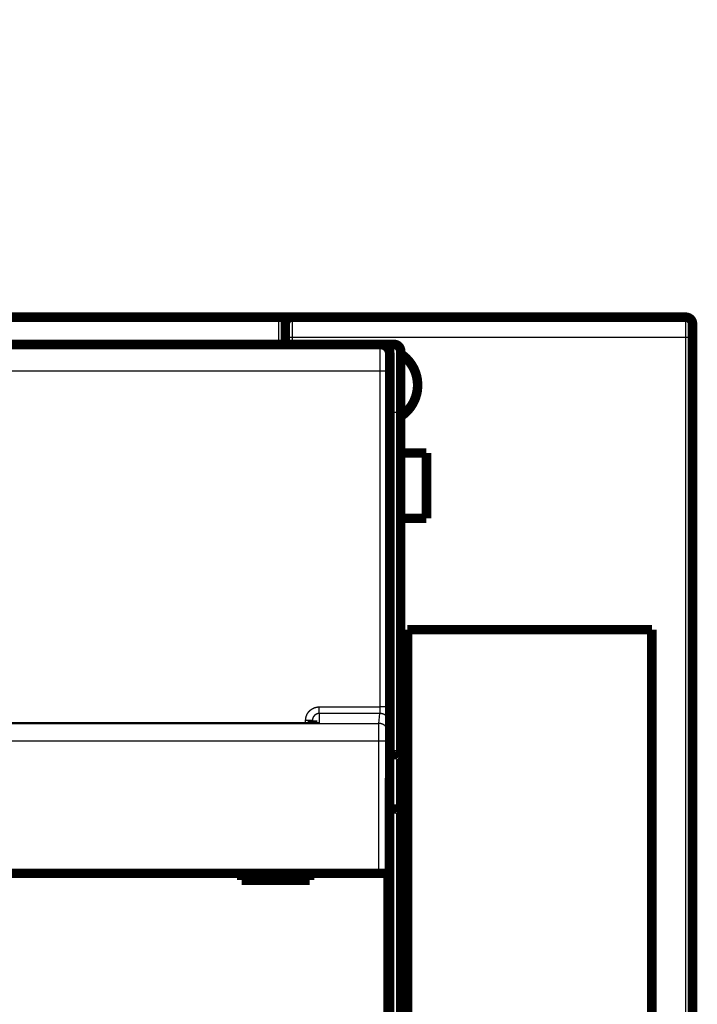
# Model space of a CAD drawing. Extents: x 23 to 828, y 5 to 555.
# Drawn here: x 371 to 421, y 184 to 256 of the extents above; entities that cross this region are included whole.
import ezdxf

# ---------------------------------------------------------------- set-up
doc = ezdxf.new("R2010")
doc.units = 0
doc.layers.add('4', color=7, linetype='CONTINUOUS')

msp = doc.modelspace()

# ---------------------------------------------------------------- linework, layer by layer
at = {"layer": '4', "color": 3, "linetype": 'CONTINUOUS'}
for p, q in [((390.28691, 234.07038), (390.28691, 234.21609)), ((391.28691, 234.21609), (391.28691, 232.71609)), ((420.28691, 232.71609), (420.28691, 234.21609)), ((390.28691, 234.07038), (390.28691, 232.2161)), ((391.28691, 232.71609), (390.78691, 232.71609)), ((420.28691, 232.71609), (391.28691, 232.71609)), ((420.28691, 65.716093), (420.28691, 232.71609)), ((420.78691, 232.71609), (420.28691, 232.71609)), ((398.78691, 227.21609), (398.78691, 232.21609)), ((397.77538, 230.24247), (335.79873, 230.24247)), ((397.77162, 205.53254), (397.77538, 230.24247)), ((398.47536, 230.23025), (398.47159, 205.52032)), ((398.78691, 227.21609), (398.48706, 227.21609)), ((398.78691, 227.21609), (399.28691, 227.21609)), ((398.78691, 202.01609), (398.78691, 227.21609)), ((393.28706, 205.53254), (397.77162, 205.53254)), ((393.28706, 205.04248), (393.28706, 205.53254)), ((392.28706, 204.37089), (392.28706, 204.52887)), ((397.76188, 205.04248), (393.28706, 205.04248)), ((393.28706, 205.04248), (393.28706, 204.37089)), ((397.67147, 204.31804), (397.76188, 205.04248)), ((335.90264, 204.31804), (397.67147, 204.31804)), ((393.28706, 204.37089), (341.28706, 204.37089)), ((398.46185, 204.34419), (398.37144, 203.61975)), ((397.6666, 203.02121), (335.90751, 203.02121)), ((397.6666, 193.28348), (397.6666, 203.02121)), ((398.36657, 203.02121), (397.6666, 203.02121)), ((398.36657, 203.02121), (398.36657, 193.28348)), ((398.78691, 198.01609), (398.78691, 202.01609)), ((398.78691, 100.41609), (398.78691, 198.01609))]:
    msp.add_line(p, q, dxfattribs=at)
for points in [[(191.88688, 234.07037, 0), (198.28688, 234.07037)], [(211.08689, 234.07037, 0.000000001), (217.48689, 234.07037)], [(236.98686, 64.361811, -0.000000003), (229.68692, 64.361811)], [(317.28693, 64.361814, -0.000000003), (309.98693, 64.361813, -0.000000003), (302.68693, 64.361812)], [(331.88693, 64.361816, -0.000000003), (324.58693, 64.361815)], [(319.89988, 234.07036), (326.28692, 234.07036), (332.63577, 234.07037), (339.08693, 234.07037), (345.68877, 234.07037), (351.88693, 234.07037), (357.49044, 234.07038, 0.000000017), (364.68694, 234.07038, 0.000000031), (375.77119, 234.07039, 0.000000015), (390.28695, 234.0704, 0.000000008)], [(294.28774, 234.07036, 0.000000008), (300.68691, 234.07036)], [(390.78691, 233.71606), (390.7869, 233.71806, 0.001222525), (390.78689, 233.72007, 0.001222359), (390.78686, 233.72208, 0.001222821), (390.78683, 233.72408, 0.001223994), (390.78679, 233.72609, 0.001224825), (390.78673, 233.72809, 0.00122552), (390.78667, 233.7301, 0.001226114), (390.7866, 233.7321, 0.001226793), (390.78651, 233.73411, 0.001227302), (390.78642, 233.73611, 0.001227846), (390.78632, 233.73812, 0.001228231), (390.7862, 233.74012, 0.00122867), (390.78608, 233.74213, 0.00122894), (390.78595, 233.74413, 0.001229265), (390.78581, 233.74614, 0.001229418), (390.78565, 233.74814, 0.001229631), (390.78549, 233.75014, 0.001229667), (390.78532, 233.75215, 0.001229768), (390.78514, 233.75415, 0.001229686), (390.78494, 233.75615, 0.001229674), (390.78474, 233.75815, 0.001229475), (390.78453, 233.76016, 0.001229351), (390.78431, 233.76216, 0.001229035), (390.78407, 233.76416, 0.001228799), (390.78383, 233.76616, 0.001228365), (390.78358, 233.76816, 0.001228016), (390.78332, 233.77016, 0.001227467), (390.78304, 233.77217, 0.001227011), (390.78276, 233.77417, 0.001226341), (390.78247, 233.77617, 0.001225755), (390.78217, 233.77817, 0.001224993), (390.78185, 233.78017, 0.001224371), (390.78153, 233.78217, 0.001223386), (390.7812, 233.78417, 0.001222327), (390.78085, 233.78616, 0.001222256), (390.7805, 233.78816, 0.001223753), (390.78014, 233.79016, 0.001224806), (390.77977, 233.79216, 0.001226314), (390.77938, 233.79416, 0.001227299), (390.77899, 233.79616, 0.001228672), (390.77859, 233.79815, 0.001229536), (390.77817, 233.80015, 0.001230811), (390.77775, 233.80215, 0.001231566), (390.77731, 233.80414, 0.001232731), (390.77687, 233.80614, 0.001233373), (390.77641, 233.80814, 0.00123443), (390.77595, 233.81013, 0.001234958), (390.77547, 233.81213, 0.001235906), (390.77499, 233.81412, 0.001236319), (390.77449, 233.81612, 0.001237156), (390.77398, 233.81811, 0.001237455), (390.77346, 233.8201, 0.00123818), (390.77294, 233.8221, 0.001238362), (390.7724, 233.82409, 0.001238976), (390.77185, 233.82608, 0.001239042), (390.77129, 233.82807, 0.001239543), (390.77072, 233.83006, 0.001239491), (390.77014, 233.83205, 0.001239876), (390.76955, 233.83404, 0.001239712), (390.76894, 233.83603, 0.001239998), (390.76833, 233.83802, 0.001239697), (390.76771, 233.84001, 0.001239811), (390.76707, 233.842, 0.00123947), (390.76643, 233.84399, 0.0012397), (390.76577, 233.84598, 0.00123894), (390.76511, 233.84796, 0.001238157), (390.76443, 233.84995, 0.001238631), (390.76374, 233.85193, 0.001241643), (390.76304, 233.85392, 0.001243478), (390.76233, 233.8559, 0.001245852), (390.76161, 233.85789, 0.001246815), (390.76088, 233.85987, 0.001247906), (390.76013, 233.86185, 0.001248351), (390.75938, 233.86384, 0.001249587), (390.75861, 233.86582, 0.001249997), (390.75784, 233.8678, 0.001251055), (390.75705, 233.86978, 0.001251258), (390.75625, 233.87176, 0.001252069), (390.75544, 233.87374, 0.001252485), (390.75462, 233.87571, 0.001254051), (390.75378, 233.87769, 0.001254756), (390.75294, 233.87967, 0.001256291), (390.75208, 233.88164, 0.001256705), (390.75121, 233.88362, 0.001257646), (390.75033, 233.88559, 0.001258241), (390.74944, 233.88757, 0.00126023), (390.74854, 233.88954, 0.001259972), (390.74762, 233.89151, 0.001259013), (390.7467, 233.89348, 0.001263765), (390.74576, 233.89545, 0.001277231), (390.74481, 233.89742, 0.001262496), (390.74384, 233.89939, 0.001217129), (390.74287, 233.90136, 0.001278684), (390.74188, 233.90332, 0.001466303), (390.74088, 233.90529, 0.001223975), (390.73987, 233.90725, 0.000487591), (390.73886, 233.90923, -0.000007289), (390.73783, 233.91123, -0.000383295), (390.7368, 233.91324, -0.000176315), (390.73576, 233.91527, 0.000644239), (390.73471, 233.91729, 0.001232696), (390.73365, 233.91932, 0.001750465), (390.73257, 233.92133, 0.002252079), (390.73147, 233.92333, 0.002872185), (390.73035, 233.92531, 0.003436874), (390.72921, 233.92726, 0.004086815), (390.72805, 233.92917, 0.004711061), (390.72686, 233.93104, 0.005452482), (390.72563, 233.93286, 0.006156634), (390.72438, 233.93463, 0.006963352), (390.72309, 233.93633, 0.007826667), (390.72176, 233.93797, 0.008912406), (390.7204, 233.93953, 0.009690186), (390.71899, 233.94101, 0.010213043), (390.71755, 233.94241, 0.010346498), (390.71607, 233.94374, 0.009966421), (390.71455, 233.94499, 0.009727977), (390.713, 233.94618, 0.009519149), (390.71141, 233.9473, 0.009290537), (390.70979, 233.94835, 0.00894179), (390.70815, 233.94934, 0.008618674), (390.70647, 233.95027, 0.008219513), (390.70477, 233.95115, 0.007876058), (390.70305, 233.95197, 0.007496647), (390.7013, 233.95274, 0.007048593), (390.69953, 233.95346, 0.006418303), (390.69774, 233.95414, 0.005666263), (390.69594, 233.95479, 0.004604671), (390.69412, 233.9554, 0.004089721), (390.69228, 233.95599, 0.003999772), (390.69043, 233.95655, 0.003821618), (390.68856, 233.95709, 0.003518975), (390.68668, 233.9576, 0.003273548), (390.68479, 233.95809, 0.003030257), (390.68289, 233.95856, 0.00280794), (390.68097, 233.95901, 0.002556561), (390.67905, 233.95944, 0.002335466), (390.67711, 233.95985, 0.002093469), (390.67517, 233.96025, 0.001879283), (390.67322, 233.96064, 0.001642143), (390.67126, 233.96102, 0.001432958), (390.66929, 233.96139, 0.001200951), (390.66732, 233.96175, 0.000996719), (390.66534, 233.9621, 0.000769649), (390.66336, 233.96245, 0.000568198), (390.66137, 233.9628, 0.000341572), (390.65938, 233.96314, 0.000146599), (390.65739, 233.96349, -0.000066522), (390.6554, 233.96383, 0.000075675), (390.6534, 233.96418, 0.000608365), (390.6514, 233.96452, 0.000755152), (390.64941, 233.96485, 0.000553158), (390.64741, 233.96518, 0.000429017), (390.64541, 233.9655, 0.000351231), (390.64341, 233.96582, 0.000268308), (390.6414, 233.96615, 0.000159118), (390.6394, 233.96647, 0.00006587), (390.6374, 233.96679, -0.000035214), (390.6354, 233.96711, -0.000125695), (390.63339, 233.96743, -0.000228674), (390.63139, 233.96775, -0.000319648), (390.62939, 233.96808, -0.000421878), (390.62738, 233.96841, -0.000512578), (390.62538, 233.96875, -0.00061498), (390.62338, 233.96909, -0.000705159), (390.62137, 233.96944, -0.000806265), (390.61937, 233.9698, -0.000897439), (390.61737, 233.97016, -0.00100213), (390.61537, 233.97053, -0.001087784), (390.61337, 233.97091, -0.001176623), (390.61137, 233.9713, -0.001281927), (390.60937, 233.9717, -0.001430612), (390.60737, 233.97212, -0.001456047), (390.60538, 233.97254, -0.001366913), (390.60338, 233.97298, -0.000959052), (390.60139, 233.97342, -0.000128861), (390.5994, 233.97385, 0.000126059), (390.59742, 233.97429, -0.000132111), (390.59544, 233.97473, -0.000255893), (390.59346, 233.97517, -0.000275852), (390.59149, 233.97561, -0.000320622), (390.58952, 233.97605, -0.000401436), (390.58755, 233.9765, -0.000466411), (390.58558, 233.97695, -0.000531791), (390.58361, 233.9774, -0.000591507), (390.58165, 233.97786, -0.000660506), (390.57969, 233.97833, -0.000721108), (390.57773, 233.9788, -0.000788581), (390.57577, 233.97928, -0.000848189), (390.57382, 233.97976, -0.000915098), (390.57186, 233.98025, -0.000973874), (390.56991, 233.98075, -0.001039687), (390.56796, 233.98126, -0.001097188), (390.566, 233.98178, -0.0011615), (390.56405, 233.98231, -0.001217747), (390.5621, 233.98284, -0.001281074), (390.56015, 233.98339, -0.00133471), (390.55819, 233.98395, -0.001393569), (390.55624, 233.98453, -0.001448518), (390.55429, 233.98511, -0.0015152), (390.55234, 233.98571, -0.001554701), (390.55038, 233.98632, -0.001579662), (390.54843, 233.98695, -0.001497684), (390.54647, 233.98759, -0.001292825), (390.54451, 233.98824, -0.001194883), (390.54255, 233.9889, -0.001179277), (390.54059, 233.98957, -0.001146728), (390.53863, 233.99025, -0.001091024), (390.53667, 233.99095, -0.00104596), (390.5347, 233.99165, -0.001001552), (390.53274, 233.99236, -0.000960264), (390.53077, 233.99308, -0.000913017), (390.5288, 233.99381, -0.000872923), (390.52683, 233.99454, -0.000830959), (390.52486, 233.99529, -0.000786637), (390.52289, 233.99604, -0.00072991), (390.52091, 233.9968, -0.00070627), (390.51894, 233.99757, -0.000710021), (390.51696, 233.99834, -0.00060857), (390.51498, 233.99912, -0.000378868), (390.513, 233.9999, -0.000589529), (390.51101, 234.00069, -0.001285442), (390.50902, 234.0015, -0.001704475), (390.50702, 234.00233, -0.001964029), (390.50501, 234.00319, -0.001904387), (390.50299, 234.00406, -0.001541122), (390.50097, 234.00495, -0.001294706), (390.49894, 234.00585, -0.001102759), (390.4969, 234.00677, -0.000918489), (390.49485, 234.0077, -0.000698197), (390.49281, 234.00863, -0.000509333), (390.49075, 234.00958, -0.000304158), (390.4887, 234.01052, -0.000124953), (390.48664, 234.01147, 0.000074511), (390.48458, 234.01242, 0.000258948), (390.48251, 234.01336, 0.000476351), (390.48045, 234.0143, 0.000637487), (390.47838, 234.01523, 0.000783381), (390.47632, 234.01615, 0.001045875), (390.47426, 234.01706, 0.001496347), (390.4722, 234.01796, 0.001151744), (390.47013, 234.01885, -0.000101777), (390.46806, 234.01974, -0.000639991), (390.46598, 234.02065, -0.000605786), (390.46389, 234.02157, -0.000538774), (390.4618, 234.0225, -0.000425176), (390.45969, 234.02343, -0.000334692), (390.45758, 234.02437, -0.000244984), (390.45546, 234.02532, -0.000164022), (390.45333, 234.02627, -0.00007164), (390.45119, 234.02722, 0.000008822), (390.44904, 234.02818, 0.000097973), (390.44689, 234.02914, 0.000176374), (390.44473, 234.0301, 0.000264458), (390.44256, 234.03106, 0.000341858), (390.44039, 234.03202, 0.000429), (390.43821, 234.03298, 0.000505721), (390.43603, 234.03393, 0.000592409), (390.43383, 234.03488, 0.000669069), (390.43164, 234.03583, 0.000756106), (390.42943, 234.03676, 0.000832643), (390.42722, 234.0377, 0.00091898), (390.42501, 234.03862, 0.000997745), (390.42279, 234.03954, 0.001089697), (390.42057, 234.04044, 0.001163395), (390.41834, 234.04134, 0.001237804), (390.4161, 234.04222, 0.001337393), (390.41386, 234.04309, 0.001488674), (390.41162, 234.04395, 0.001491482), (390.40938, 234.0448, 0.001341552), (390.40712, 234.04563, 0.001204556), (390.40486, 234.04645, 0.001046974), (390.4026, 234.04727, 0.001005223), (390.40032, 234.04808, 0.001071374), (390.39804, 234.04888, 0.001103988), (390.39574, 234.04967, 0.001112602), (390.39344, 234.05045, 0.001125736), (390.39113, 234.05123, 0.001148441), (390.38881, 234.05199, 0.001165958), (390.38649, 234.05275, 0.001184465), (390.38415, 234.0535, 0.001200295), (390.38181, 234.05423, 0.001219336), (390.37945, 234.05496, 0.001234867), (390.37709, 234.05568, 0.001252811), (390.37472, 234.05639, 0.001268185), (390.37234, 234.05708, 0.001287003), (390.36994, 234.05777, 0.001300093), (390.36754, 234.05844, 0.001312995), (390.36513, 234.05911, 0.001332486), (390.36271, 234.05976, 0.001365936), (390.36028, 234.0604, 0.001357278), (390.35784, 234.06103, 0.001306618), (390.35539, 234.06165, 0.001409026), (390.35293, 234.06225, 0.00169407), (390.35046, 234.06284, 0.001898718), (390.34798, 234.06341, 0.002078142), (390.34549, 234.06395, 0.002145183), (390.343, 234.06448, 0.0021166), (390.3405, 234.06499, 0.002114721), (390.33799, 234.06547, 0.00214088), (390.33548, 234.06594, 0.0021572), (390.33296, 234.06638, 0.002169125), (390.33044, 234.0668, 0.002183875), (390.32791, 234.0672, 0.002205598), (390.32538, 234.06758, 0.002214878), (390.32284, 234.06793, 0.002217958), (390.3203, 234.06826, 0.002253953), (390.31775, 234.06857, 0.002321094), (390.31519, 234.06886, 0.002268538), (390.31264, 234.06912, 0.002129475), (390.3101, 234.06936, 0.002377489), (390.30752, 234.06957, 0.002875132), (390.30488, 234.06976, 0.002182135), (390.30239, 234.06993, 0.000713067), (390.30014, 234.07006, 0.003143681), (390.29725, 234.07018, 0.005500918), (390.29279, 234.07029, 0.002693706), (390.28695, 234.0704, 0.001421474)], [(391.28695, 232.71605), (391.28695, 232.70356, 0.00000292), (391.28695, 232.69106, 0.000002918), (391.28695, 232.67856, 0.00000292), (391.28694, 232.66607, 0.000002926), (391.28694, 232.65357, 0.000002931), (391.28694, 232.64107, 0.000002936), (391.28694, 232.62857, 0.00000294), (391.28694, 232.61607, 0.000002945), (391.28693, 232.60358, 0.000002949), (391.28693, 232.59108, 0.000002954), (391.28693, 232.57858, 0.000002959), (391.28693, 232.56608, 0.000002964), (391.28693, 232.55358, 0.000002968), (391.28693, 232.54109, 0.000002973), (391.28693, 232.52859, 0.000002978), (391.28693, 232.51609, 0.000002983), (391.28693, 232.50359, 0.000002987), (391.28692, 232.49109, 0.000002992), (391.28692, 232.47859, 0.000002996), (391.28692, 232.46609, 0.000003002), (391.28692, 232.45359, 0.000003006), (391.28692, 232.44109, 0.000003009), (391.28693, 232.4286, 0.000003016), (391.28693, 232.4161, 0.000003026), (391.28693, 232.40359, 0.000003023), (391.28693, 232.3911, 0.000003009), (391.28693, 232.3786, 0.00000304), (391.28693, 232.3661, 0.000003107), (391.28693, 232.35357, 0.000003023), (391.28693, 232.3411, 0.000002825), (391.28693, 232.3287, 0.000003125), (391.28694, 232.3161, 0.000003735), (391.28694, 232.30321, 0.000002835), (391.28694, 232.2911, 0.000000966), (391.28694, 232.28016, 0.000004014), (391.28694, 232.2661, 0.000006928), (391.28695, 232.24445, 0.000003389), (391.28695, 232.2161, 0.000001795)], [(397.77536, 230.24245), (397.77537, 230.28681, -0.000029165), (397.77539, 230.33112, -0.000029217), (397.77541, 230.37537, -0.000029314), (397.77544, 230.41954, -0.000029516), (397.77547, 230.46362, -0.00002975), (397.7755, 230.50757, -0.000030014), (397.77555, 230.55137, -0.000030324), (397.77559, 230.59501, -0.000030695), (397.77565, 230.63846, -0.000031109), (397.7757, 230.6817, -0.00003158), (397.77577, 230.7247, -0.0000321), (397.77584, 230.76746, -0.000032688), (397.77591, 230.80993, -0.000033325), (397.77599, 230.85212, -0.000034031), (397.77607, 230.89398, -0.000034812), (397.77616, 230.9355, -0.000035693), (397.77625, 230.97666, -0.000036579), (397.77635, 231.01744, -0.000037479), (397.77646, 231.0578, -0.000038263), (397.77657, 231.09776, -0.00003886), (397.77668, 231.13726, -0.000039613), (397.7768, 231.17632, -0.000040424), (397.77693, 231.21489, -0.000041365), (397.77706, 231.25298, -0.000042342), (397.77719, 231.29054, -0.000043476), (397.77733, 231.32759, -0.000044669), (397.77747, 231.36407, -0.000046037), (397.77762, 231.4, -0.000047481), (397.77777, 231.43534, -0.000049131), (397.77793, 231.47008, -0.000050882), (397.77809, 231.50419, -0.000052869), (397.77825, 231.53768, -0.000054979), (397.77842, 231.5705, -0.000057406), (397.7786, 231.60265, -0.000060042), (397.77878, 231.6341, -0.000062888), (397.77896, 231.66486, -0.000065759), (397.77914, 231.69487, -0.000068904), (397.77933, 231.72417, -0.000072032), (397.77952, 231.7527, -0.00007572), (397.77972, 231.78049, -0.000079658), (397.77992, 231.80749, -0.000084241), (397.78012, 231.83373, -0.000089125), (397.78033, 231.85915, -0.000094843), (397.78054, 231.88378, -0.000101015), (397.78075, 231.90757, -0.000108274), (397.78097, 231.93055, -0.000116189), (397.78119, 231.95267, -0.000125569), (397.78141, 231.97394, -0.000135926), (397.78163, 231.99433, -0.000148315), (397.78186, 232.01386, -0.000162174), (397.78208, 232.03248, -0.000179), (397.78232, 232.0502, -0.000198211), (397.78255, 232.06699, -0.000221282), (397.78278, 232.08288, -0.000247039), (397.78302, 232.09781, -0.000277956), (397.78326, 232.11183, -0.000312063), (397.7835, 232.12489, -0.000361163), (397.78374, 232.13703, -0.000426211), (397.78399, 232.14821, -0.000489334), (397.78423, 232.15845, -0.000539196), (397.78447, 232.16771, -0.000717984), (397.78472, 232.17605, -0.001088963), (397.78498, 232.18342, -0.001105236), (397.78522, 232.18979, -0.000447443), (397.78544, 232.19508, -0.002196049), (397.78572, 232.19966, -0.008206772), (397.78615, 232.20384, -0.01135417), (397.78672, 232.2076, -0.012680901)], [(398.48671, 231.50752), (398.48646, 231.50719, 0.26324734), (398.48621, 231.50624, 0.042823064), (398.48595, 231.50463, 0.015428921), (398.4857, 231.50239, 0.008012336), (398.48545, 231.4995, 0.004813211), (398.4852, 231.49599, 0.003257671), (398.48495, 231.49184, 0.002323569), (398.4847, 231.48707, 0.001760575), (398.48445, 231.48165, 0.001368663), (398.4842, 231.47563, 0.00110486), (398.48396, 231.46898, 0.000904762), (398.48372, 231.46172, 0.00076067), (398.48347, 231.45383, 0.000645015), (398.48323, 231.44534, 0.000557841), (398.48299, 231.43622, 0.000485183), (398.48276, 231.42652, 0.000428762), (398.48252, 231.41619, 0.000379786), (398.48229, 231.40528, 0.000340424), (398.48206, 231.39376, 0.000304991), (398.48183, 231.38166, 0.000275334), (398.4816, 231.36896, 0.000249424), (398.48138, 231.35571, 0.000228138), (398.48116, 231.34188, 0.000209093), (398.48094, 231.32751, 0.000193158), (398.48072, 231.31257, 0.000178729), (398.48051, 231.2971, 0.000166557), (398.4803, 231.28109, 0.000155392), (398.4801, 231.26457, 0.000145899), (398.47989, 231.24752, 0.000137103), (398.47969, 231.22997, 0.000129592), (398.4795, 231.2119, 0.000122543), (398.4793, 231.19336, 0.000116485), (398.47912, 231.17431, 0.000110813), (398.47893, 231.1548, 0.000106001), (398.47875, 231.13481, 0.000101163), (398.47857, 231.11437, 0.000096747), (398.4784, 231.09347, 0.000092368), (398.47823, 231.07214, 0.000088314), (398.47806, 231.05037, 0.00008458), (398.4779, 231.0282, 0.000081335), (398.47775, 231.00562, 0.000078278), (398.47759, 230.98265, 0.000075584), (398.47745, 230.95929, 0.000073045), (398.4773, 230.93558, 0.000070825), (398.47716, 230.9115, 0.00006872), (398.47703, 230.88708, 0.000066886), (398.4769, 230.86233, 0.00006514), (398.47678, 230.83725, 0.000063634), (398.47666, 230.81187, 0.000062191), (398.47654, 230.78619, 0.000060956), (398.47643, 230.76022, 0.00005978), (398.47633, 230.73398, 0.000058815), (398.47623, 230.70747, 0.000057712), (398.47613, 230.68072, 0.000056574), (398.47604, 230.65373, 0.00005523), (398.47596, 230.62652, 0.000053754), (398.47588, 230.59912, 0.000053173), (398.47581, 230.57149, 0.000053295), (398.47574, 230.54364, 0.000050981), (398.47568, 230.51575, 0.000046985), (398.47562, 230.48787, 0.000051164), (398.47557, 230.4594, 0.00006021), (398.47552, 230.43013, 0.000045266), (398.47548, 230.40256, 0.000015489), (398.47545, 230.37758, 0.000063178), (398.47542, 230.34535, 0.000107803), (398.47538, 230.29555, 0.00005239), (398.47535, 230.23023, 0.000027659)], [(398.47535, 230.23023), (398.47429, 230.23081, 0.18581099), (398.47157, 230.2314, 0.031686274), (398.46712, 230.232, 0.012340341), (398.46095, 230.2326, 0.00692338), (398.45289, 230.2332, 0.004275436), (398.44297, 230.23381, 0.00294098), (398.4311, 230.23441, 0.002120882), (398.41732, 230.23501, 0.001637633), (398.40155, 230.2356, 0.001287539), (398.38388, 230.23618, 0.001055436), (398.36428, 230.23675, 0.000874355), (398.34286, 230.23731, 0.000746504), (398.31962, 230.23784, 0.000642374), (398.29471, 230.23835, 0.000565473), (398.26817, 230.23884, 0.000499127), (398.24018, 230.23931, 0.000446736), (398.21082, 230.23974, 0.00040675), (398.18024, 230.24015, 0.000377771), (398.14852, 230.24052, 0.000339907), (398.11606, 230.24086, 0.000299357), (398.08303, 230.24117, 0.00030353), (398.04889, 230.24144, 0.000329703), (398.01355, 230.24169, 0.000246607), (397.98005, 230.24189, 0.000104568), (397.94954, 230.24206, 0.000308274), (397.91077, 230.2422, 0.000491366), (397.85193, 230.24234, 0.00024473), (397.77536, 230.24245, 0.000133397)], [(392.28705, 204.52888), (392.28725, 204.54854, -0.004893451), (392.28783, 204.56819, -0.004900946), (392.28881, 204.58784, -0.004889759), (392.29016, 204.60747, -0.00486697), (392.2919, 204.62708, -0.004852746), (392.29402, 204.64666, -0.004842176), (392.29653, 204.66619, -0.004834076), (392.29941, 204.68567, -0.004827543), (392.30267, 204.7051, -0.004824145), (392.3063, 204.72446, -0.004823147), (392.31032, 204.74374, -0.004824629), (392.3147, 204.76294, -0.004828923), (392.31946, 204.78205, -0.00483533), (392.32458, 204.80106, -0.004845098), (392.33008, 204.81996, -0.004856146), (392.33594, 204.83875, -0.004870411), (392.34217, 204.85741, -0.004887135), (392.34875, 204.87595, -0.00491012), (392.35571, 204.89433, -0.00492696), (392.36302, 204.91258, -0.004936625), (392.3707, 204.93068, -0.00492855), (392.37873, 204.94862, -0.004904391), (392.38712, 204.96641, -0.004887164), (392.39586, 204.98403, -0.004872795), (392.40494, 205.00147, -0.004861153), (392.41436, 205.01875, -0.004849715), (392.42411, 205.03583, -0.004841541), (392.4342, 205.05272, -0.004834835), (392.44461, 205.06941, -0.00483075), (392.45535, 205.0859, -0.004828418), (392.4664, 205.10218, -0.004828298), (392.47777, 205.11824, -0.004830384), (392.48945, 205.13407, -0.004834359), (392.50143, 205.14968, -0.004841125), (392.51371, 205.16504, -0.004848762), (392.52629, 205.18017, -0.004858959), (392.53916, 205.19504, -0.004871758), (392.55232, 205.20966, -0.004890118), (392.56577, 205.22401, -0.004901719), (392.57948, 205.23809, -0.004908938), (392.59348, 205.25189, -0.004944321), (392.60775, 205.26542, -0.005016972), (392.62229, 205.27864, -0.005051864), (392.63709, 205.29157, -0.005056926), (392.65215, 205.30419, -0.005041726), (392.66746, 205.31651, -0.005001875), (392.68301, 205.32852, -0.004973362), (392.6988, 205.34022, -0.004949011), (392.71482, 205.35159, -0.004927521), (392.73107, 205.36266, -0.004903607), (392.74753, 205.37339, -0.004884283), (392.76419, 205.38381, -0.004864911), (392.78106, 205.3939, -0.004849228), (392.79813, 205.40366, -0.004833547), (392.81538, 205.41309, -0.004821359), (392.83281, 205.42218, -0.00480983), (392.85042, 205.43093, -0.004801212), (392.86819, 205.43935, -0.004793547), (392.88612, 205.44742, -0.004788982), (392.9042, 205.45515, -0.004786385), (392.92243, 205.46252, -0.004784367), (392.9408, 205.46954, -0.004782809), (392.9593, 205.47621, -0.004788926), (392.97792, 205.48252, -0.004802679), (392.99667, 205.48847, -0.004797094), (393.01551, 205.49406, -0.004776589), (393.03446, 205.49927, -0.004828617), (393.05352, 205.50413, -0.004941825), (393.0727, 205.5086, -0.004813251), (393.09188, 205.51271, -0.004504534), (393.11102, 205.51643, -0.004996505), (393.13054, 205.51978, -0.00599906), (393.15058, 205.52275, -0.004556887), (393.16944, 205.52532, -0.001524547), (393.18652, 205.52745, -0.00649845), (393.20853, 205.5293, -0.011314681), (393.24251, 205.53099, -0.005540789), (393.28705, 205.53251, -0.002926418)], [(397.7619, 205.04248), (397.76215, 205.04351, 0.018036139), (397.76241, 205.04484, 0.010983098), (397.76266, 205.04649, 0.007206622), (397.76292, 205.04844, 0.005125174), (397.76317, 205.05071, 0.003802262), (397.76342, 205.05327, 0.002965379), (397.76367, 205.05613, 0.002360763), (397.76392, 205.05929, 0.001939822), (397.76417, 205.06274, 0.001614488), (397.76442, 205.06648, 0.001374933), (397.76466, 205.07051, 0.001180496), (397.7649, 205.07481, 0.00103149), (397.76514, 205.0794, 0.000906254), (397.76538, 205.08426, 0.00080752), (397.76561, 205.0894, 0.000722261), (397.76585, 205.09481, 0.000653622), (397.76608, 205.10049, 0.000593049), (397.7663, 205.10642, 0.000543521), (397.76653, 205.11263, 0.000499011), (397.76675, 205.11908, 0.0004622), (397.76697, 205.12579, 0.00042859), (397.76718, 205.13275, 0.000400565), (397.76739, 205.13996, 0.000374622), (397.7676, 205.14741, 0.000352878), (397.7678, 205.15511, 0.000332464), (397.768, 205.16304, 0.000315292), (397.76819, 205.17121, 0.00029903), (397.76838, 205.17961, 0.000285362), (397.76856, 205.18824, 0.00027212), (397.76875, 205.19709, 0.000261008), (397.76892, 205.20616, 0.000248318), (397.76909, 205.21544, 0.000235351), (397.76926, 205.22493, 0.00022355), (397.76942, 205.23461, 0.000213035), (397.76957, 205.24448, 0.000203433), (397.76972, 205.25453, 0.000194954), (397.76987, 205.26477, 0.000187164), (397.77001, 205.27516, 0.000180244), (397.77014, 205.28572, 0.000173895), (397.77027, 205.29644, 0.000168296), (397.7704, 205.3073, 0.000163081), (397.77052, 205.3183, 0.00015844), (397.77063, 205.32944, 0.000154343), (397.77073, 205.3407, 0.000150933), (397.77084, 205.35209, 0.000147176), (397.77093, 205.36359, 0.000143397), (397.77102, 205.37518, 0.000141966), (397.77111, 205.38689, 0.000142537), (397.77118, 205.39871, 0.000136402), (397.77126, 205.41056, 0.000125787), (397.77132, 205.42242, 0.000137496), (397.77138, 205.43455, 0.000162674), (397.77144, 205.44703, 0.000122059), (397.77148, 205.45879, 0.00004068), (397.77152, 205.46946, 0.000171974), (397.77156, 205.48324, 0.000295402), (397.7716, 205.50455, 0.00014344), (397.77164, 205.53251, 0.000075505)], [(398.47163, 205.52028), (398.47057, 205.52087, 0.18539628), (398.46784, 205.52146, 0.031690051), (398.46339, 205.52205, 0.012349333), (398.45722, 205.52266, 0.006930262), (398.44916, 205.52326, 0.004280371), (398.43924, 205.52387, 0.002944664), (398.42736, 205.52447, 0.002123691), (398.41358, 205.52507, 0.001639885), (398.39781, 205.52566, 0.001289362), (398.38015, 205.52625, 0.001056964), (398.36054, 205.52681, 0.000875645), (398.33912, 205.52737, 0.000747621), (398.31588, 205.5279, 0.000643348), (398.29097, 205.52841, 0.000566339), (398.26443, 205.5289, 0.000499898), (398.23644, 205.52937, 0.000447433), (398.20708, 205.5298, 0.000407389), (398.1765, 205.53021, 0.000378368), (398.14478, 205.53058, 0.000340447), (398.11232, 205.53092, 0.000299836), (398.07929, 205.53123, 0.000304018), (398.04516, 205.5315, 0.000330236), (398.00981, 205.53174, 0.000247008), (397.97631, 205.53195, 0.000104738), (397.9458, 205.53212, 0.000308777), (397.90704, 205.53226, 0.000492174), (397.8482, 205.53239, 0.000245135), (397.77164, 205.53251, 0.000133618)], [(398.47163, 205.52028), (398.47162, 205.49064, -0.000053417), (398.4716, 205.46104, -0.000053767), (398.47157, 205.4315, -0.000053805), (398.47154, 205.40202, -0.0000536), (398.47151, 205.37263, -0.000053631), (398.47147, 205.34335, -0.000053768), (398.47142, 205.31419, -0.000054023), (398.47136, 205.28516, -0.000054318), (398.4713, 205.25629, -0.000054761), (398.47123, 205.22759, -0.000055266), (398.47116, 205.19908, -0.000055919), (398.47108, 205.17077, -0.000056644), (398.471, 205.14269, -0.000057527), (398.47091, 205.11484, -0.000058496), (398.47081, 205.08725, -0.000059638), (398.47071, 205.05992, -0.000060882), (398.4706, 205.03289, -0.000062319), (398.47049, 205.00616, -0.000063881), (398.47037, 204.97975, -0.000065662), (398.47025, 204.95368, -0.000067596), (398.47012, 204.92796, -0.000069783), (398.46998, 204.90262, -0.00007216), (398.46984, 204.87766, -0.000074839), (398.4697, 204.85311, -0.000077756), (398.46955, 204.82898, -0.000081033), (398.46939, 204.80529, -0.000084606), (398.46923, 204.78205, -0.000088643), (398.46907, 204.75928, -0.000093067), (398.46889, 204.73701, -0.000098025), (398.46872, 204.71523, -0.000103476), (398.46854, 204.69399, -0.000108768), (398.46835, 204.67328, -0.000113353), (398.46816, 204.65313, -0.000118828), (398.46797, 204.63352, -0.00012447), (398.46777, 204.61449, -0.000131196), (398.46757, 204.59602, -0.000138292), (398.46736, 204.57813, -0.000146738), (398.46715, 204.56083, -0.000155721), (398.46694, 204.54413, -0.000166469), (398.46672, 204.52802, -0.000178089), (398.4665, 204.51253, -0.000191977), (398.46628, 204.49764, -0.000207107), (398.46605, 204.4834, -0.000225691), (398.46582, 204.46977, -0.000246673), (398.46559, 204.4568, -0.000271212), (398.46536, 204.44446, -0.000297726), (398.46512, 204.4328, -0.000335568), (398.46488, 204.42178, -0.000384863), (398.46464, 204.41144, -0.000426505), (398.4644, 204.40178, -0.000452923), (398.46415, 204.39283, -0.000578407), (398.4639, 204.38453, -0.000829142), (398.46365, 204.37687, -0.000775889), (398.46341, 204.37008, -0.000291917), (398.46319, 204.36429, -0.001396582), (398.4629, 204.35851, -0.003967921), (398.46246, 204.35176, -0.003392331), (398.46189, 204.34421, -0.002466196)], [(392.7871, 204.53757), (392.78654, 204.53715, -0.29785155), (392.78479, 204.53673, -0.039095533), (392.7818, 204.53631, -0.013995639), (392.77756, 204.53588, -0.007565017), (392.77196, 204.53544, -0.004565792), (392.76502, 204.53501, -0.003096473), (392.75666, 204.53458, -0.002209986), (392.74693, 204.53415, -0.001694089), (392.73575, 204.53373, -0.001324065), (392.72321, 204.53332, -0.001080564), (392.70925, 204.53291, -0.000891759), (392.69399, 204.53252, -0.000759098), (392.6774, 204.53213, -0.000651483), (392.6596, 204.53177, -0.000572269), (392.64061, 204.53142, -0.000504159), (392.62057, 204.53109, -0.000450536), (392.59954, 204.53078, -0.000409617), (392.57762, 204.53049, -0.000379955), (392.55487, 204.53023, -0.000341524), (392.53158, 204.52999, -0.000300548), (392.50788, 204.52977, -0.000304435), (392.48338, 204.52957, -0.000330339), (392.45801, 204.5294, -0.000247034), (392.43396, 204.52926, -0.000104936), (392.41206, 204.52914, -0.000308394), (392.38423, 204.52904, -0.000491162), (392.342, 204.52895, -0.000244689), (392.28705, 204.52888, -0.000133421)], [(393.28705, 205.04248), (393.27722, 205.04238, 0.005093137), (393.2674, 205.04208, 0.005113284), (393.25759, 205.04157, 0.005099301), (393.24779, 205.04087, 0.00505507), (393.23801, 205.03996, 0.005024837), (393.22825, 205.03886, 0.004998959), (393.21851, 205.03756, 0.004975652), (393.2088, 205.03607, 0.004949748), (393.19911, 205.03439, 0.00492858), (393.18947, 205.03251, 0.004907041), (393.17986, 205.03045, 0.004889319), (393.17029, 205.0282, 0.004871418), (393.16076, 205.02575, 0.004857083), (393.15128, 205.02313, 0.004843157), (393.14186, 205.02032, 0.004832385), (393.13249, 205.01733, 0.004822499), (393.12318, 205.01415, 0.004815373), (393.11393, 205.0108, 0.004809606), (393.10475, 205.00726, 0.004806183), (393.09563, 205.00355, 0.004804569), (393.08659, 204.99967, 0.004804872), (393.07762, 204.99561, 0.004807418), (393.06874, 204.99137, 0.004811437), (393.05993, 204.98697, 0.00481812), (393.05122, 204.9824, 0.004825808), (393.04259, 204.97765, 0.004836554), (393.03406, 204.97274, 0.004847854), (393.02562, 204.96767, 0.004862636), (393.01729, 204.96243, 0.004877352), (393.00906, 204.95703, 0.004895793), (393.00094, 204.95146, 0.004914102), (392.99293, 204.94574, 0.004937027), (392.98503, 204.93985, 0.004957443), (392.97726, 204.93381, 0.004980745), (392.9696, 204.92762, 0.005008132), (392.96207, 204.92127, 0.005046889), (392.95467, 204.91476, 0.005060884), (392.9474, 204.90811, 0.005054647), (392.94027, 204.90131, 0.005018499), (392.93327, 204.89436, 0.004944651), (392.92641, 204.88728, 0.004908066), (392.91969, 204.88006, 0.004899701), (392.91311, 204.87271, 0.004886919), (392.90667, 204.86523, 0.004867446), (392.90038, 204.85762, 0.004853501), (392.89424, 204.84989, 0.004842217), (392.88825, 204.84204, 0.004833461), (392.88241, 204.83407, 0.004825636), (392.87673, 204.826, 0.00482057), (392.8712, 204.81781, 0.004817449), (392.86583, 204.80951, 0.004816506), (392.86063, 204.80112, 0.004817831), (392.85559, 204.79262, 0.004820872), (392.85071, 204.78402, 0.004826578), (392.846, 204.77534, 0.004833755), (392.84146, 204.76656, 0.004844271), (392.83709, 204.7577, 0.004854865), (392.8329, 204.74875, 0.004868135), (392.82888, 204.73972, 0.004884618), (392.82504, 204.73062, 0.004908403), (392.82138, 204.72144, 0.004914913), (392.8179, 204.71219, 0.004902784), (392.81461, 204.70287, 0.004889536), (392.8115, 204.69348, 0.004875789), (392.80857, 204.68403, 0.00484768), (392.80582, 204.67452, 0.004804879), (392.80326, 204.66496, 0.004835323), (392.80088, 204.65534, 0.00492341), (392.79869, 204.64566, 0.004778528), (392.79668, 204.63598, 0.004458574), (392.79487, 204.62632, 0.004918827), (392.79324, 204.61647, 0.005868717), (392.7918, 204.60635, 0.00445655), (392.79055, 204.59684, 0.001518521), (392.78952, 204.58822, 0.006301915), (392.78863, 204.57712, 0.010911629), (392.78782, 204.56, 0.005344836), (392.7871, 204.53757, 0.002827874)], [(398.46189, 204.34421), (398.46109, 204.37748, 0.012828892), (398.45862, 204.41118, 0.012179989), (398.45441, 204.44536, 0.011996475), (398.44846, 204.47988, 0.012502072), (398.44061, 204.51457, 0.012739288), (398.43088, 204.5493, 0.012892809), (398.41917, 204.58393, 0.012991785), (398.40553, 204.61829, 0.013196274), (398.38988, 204.65223, 0.013302884), (398.37231, 204.68558, 0.013444151), (398.35278, 204.71817, 0.013512768), (398.3314, 204.74985, 0.013607028), (398.30818, 204.78044, 0.013657256), (398.28326, 204.80982, 0.013723284), (398.25668, 204.8378, 0.013709774), (398.22863, 204.86431, 0.013642596), (398.1992, 204.88916, 0.013712438), (398.16852, 204.91233, 0.013873874), (398.13669, 204.93366, 0.013517549), (398.10409, 204.95314, 0.012699266), (398.07093, 204.97065, 0.013654894), (398.03664, 204.98628, 0.015687159), (398.00114, 204.99993, 0.012343608), (397.96749, 205.01156, 0.005376754), (397.93683, 205.02105, 0.016141889), (397.89789, 205.0291, 0.026991449), (397.83879, 205.03626, 0.013828694), (397.7619, 205.04248, 0.007602687)], [(397.6666, 203.02119), (397.6666, 203.04903, -0.000022456), (397.66661, 203.07686, -0.000022543), (397.66661, 203.10468, -0.000022515), (397.66662, 203.13246, -0.000022398), (397.66663, 203.1602, -0.000022364), (397.66664, 203.18788, -0.000022369), (397.66666, 203.21549, -0.000022413), (397.66668, 203.24301, -0.000022472), (397.6667, 203.27044, -0.000022579), (397.66672, 203.29775, -0.000022708), (397.66674, 203.32494, -0.000022884), (397.66677, 203.35199, -0.000023085), (397.6668, 203.37889, -0.000023334), (397.66683, 203.40562, -0.000023609), (397.66687, 203.43218, -0.000023942), (397.6669, 203.45854, -0.000024312), (397.66694, 203.4847, -0.000024718), (397.66698, 203.51065, -0.000025135), (397.66703, 203.53636, -0.000025549), (397.66707, 203.56183, -0.000025908), (397.66712, 203.58705, -0.000026352), (397.66717, 203.61201, -0.000026821), (397.66722, 203.6367, -0.00002737), (397.66728, 203.66111, -0.000027939), (397.66733, 203.68521, -0.0000286), (397.66739, 203.70902, -0.000029291), (397.66745, 203.73251, -0.000030084), (397.66751, 203.75568, -0.000030917), (397.66758, 203.77851, -0.000031866), (397.66765, 203.80099, -0.00003287), (397.66771, 203.82311, -0.000034004), (397.66778, 203.84487, -0.000035201), (397.66786, 203.86624, -0.000036573), (397.66793, 203.88723, -0.000038051), (397.66801, 203.90781, -0.00003964), (397.66808, 203.92799, -0.000041235), (397.66816, 203.94775, -0.000042972), (397.66824, 203.96708, -0.000044692), (397.66833, 203.98597, -0.000046704), (397.66841, 204.00443, -0.000048839), (397.66849, 204.02242, -0.000051301), (397.66858, 204.03997, -0.000053904), (397.66867, 204.05705, -0.000056921), (397.66876, 204.07366, -0.000060146), (397.66885, 204.08978, -0.000063893), (397.66895, 204.10542, -0.000067933), (397.66904, 204.12056, -0.000072652), (397.66914, 204.1352, -0.000077791), (397.66923, 204.14932, -0.000083835), (397.66933, 204.16293, -0.000090485), (397.66943, 204.176, -0.000098388), (397.66953, 204.18855, -0.000107221), (397.66963, 204.20054, -0.00011758), (397.66973, 204.212, -0.000128864), (397.66984, 204.2229, -0.000141893), (397.66994, 204.23325, -0.000155694), (397.67005, 204.24303, -0.000175357), (397.67015, 204.25226, -0.000200773), (397.67026, 204.26092, -0.000222143), (397.67037, 204.26902, -0.000235413), (397.67047, 204.27652, -0.000299107), (397.67058, 204.28349, -0.000425175), (397.6707, 204.28994, -0.000395805), (397.6708, 204.29566, -0.000151482), (397.6709, 204.30055, -0.000702618), (397.67103, 204.30549, -0.001932077), (397.67122, 204.31138, -0.001587945), (397.67147, 204.31805, -0.001126147)], [(398.37147, 203.61978), (398.37067, 203.65304, 0.01282928), (398.3682, 203.68674, 0.012180361), (398.36399, 203.72093, 0.011996841), (398.35804, 203.75544, 0.012502451), (398.35019, 203.79014, 0.012739665), (398.34046, 203.82487, 0.01289318), (398.32875, 203.85949, 0.012992142), (398.31511, 203.89386, 0.013196616), (398.29946, 203.92779, 0.013303203), (398.2819, 203.96114, 0.013444445), (398.26236, 203.99373, 0.01351303), (398.24098, 204.02541, 0.013607256), (398.21776, 204.056, 0.013657444), (398.19284, 204.08538, 0.013723432), (398.16626, 204.11336, 0.013709877), (398.13822, 204.13987, 0.013642654), (398.10878, 204.16472, 0.013712449), (398.0781, 204.18789, 0.01387384), (398.04627, 204.20922, 0.013517469), (398.01368, 204.22871, 0.012699152), (397.98051, 204.24622, 0.01365473), (397.94622, 204.26184, 0.015686921), (397.91072, 204.2755, 0.012343382), (397.87707, 204.28712, 0.005376647), (397.84641, 204.29661, 0.016141543), (397.80747, 204.30466, 0.026990772), (397.74837, 204.31182, 0.013828311), (397.67147, 204.31805, 0.007602469)], [(398.37147, 203.61978), (398.37135, 203.61873, 0.00733464), (398.37123, 203.61742, 0.004655938), (398.37112, 203.61583, 0.00315956), (398.37101, 203.61397, 0.002305129), (398.37089, 203.61183, 0.00174095), (398.37078, 203.60942, 0.001374836), (398.37067, 203.60675, 0.001104921), (398.37056, 203.60381, 0.000914302), (398.37045, 203.60059, 0.000764683), (398.37034, 203.59712, 0.000653356), (398.37023, 203.59338, 0.000561987), (398.37013, 203.58939, 0.000491409), (398.37002, 203.58513, 0.000431559), (398.36991, 203.58061, 0.000384022), (398.36981, 203.57583, 0.00034277), (398.36971, 203.57081, 0.000309366), (398.3696, 203.56552, 0.000279567), (398.3695, 203.55998, 0.000254861), (398.3694, 203.55419, 0.000232304), (398.3693, 203.54816, 0.000213132), (398.36921, 203.54187, 0.000196001), (398.36911, 203.53536, 0.00018161), (398.36901, 203.5286, 0.000168523), (398.36892, 203.52162, 0.00015739), (398.36883, 203.5144, 0.000147168), (398.36873, 203.50696, 0.000138419), (398.36864, 203.49929, 0.000130302), (398.36856, 203.49141, 0.000123316), (398.36847, 203.48331, 0.000116781), (398.36838, 203.475, 0.000111143), (398.3683, 203.46648, 0.00010581), (398.36822, 203.45776, 0.000101186), (398.36814, 203.44884, 0.000096826), (398.36806, 203.43972, 0.000093101), (398.36798, 203.43041, 0.000089337), (398.3679, 203.42091, 0.000085883), (398.36783, 203.41122, 0.000082441), (398.36776, 203.40136, 0.000079237), (398.36769, 203.39132, 0.000076267), (398.36762, 203.38111, 0.000073673), (398.36755, 203.37073, 0.000071215), (398.36749, 203.3602, 0.000069042), (398.36743, 203.3495, 0.000066984), (398.36736, 203.33866, 0.00006518), (398.36731, 203.32767, 0.000063463), (398.36725, 203.31655, 0.000061966), (398.3672, 203.30528, 0.000060533), (398.36714, 203.29389, 0.000059296), (398.36709, 203.28237, 0.000058113), (398.36705, 203.27073, 0.000057115), (398.367, 203.25897, 0.000056129), (398.36696, 203.2471, 0.000055284), (398.36692, 203.23513, 0.000054562), (398.36688, 203.22306, 0.000054096), (398.36684, 203.21088, 0.000053417), (398.36681, 203.19863, 0.000052719), (398.36677, 203.1863, 0.000052847), (398.36674, 203.17388, 0.000053765), (398.36672, 203.16136, 0.000051976), (398.36669, 203.14884, 0.000048359), (398.36667, 203.13634, 0.000053576), (398.36665, 203.12358, 0.000064371), (398.36664, 203.11047, 0.00004851), (398.36662, 203.09813, 0.000015641), (398.36661, 203.08695, 0.000069694), (398.3666, 203.07255, 0.000121736), (398.3666, 203.05033, 0.000059448), (398.3666, 203.02119, 0.000031285)]]:
    msp.add_lwpolyline(points, format="xyb", dxfattribs=at)
at = {"layer": '4', "color": 40, "linetype": 'CONTINUOUS', "const_width": 0.7}
for points in [[(134.28688, 234.2161), (390.28692, 234.21609)], [(390.28692, 234.21609), (391.28692, 234.21609)], [(391.28691, 234.21609), (420.28691, 234.21609)], [(390.78691, 233.71609), (390.78691, 232.71609)], [(420.78691, 233.71609), (420.78691, 232.71609)], [(390.78691, 232.71609), (390.78691, 232.2161)], [(420.78691, 232.71609), (420.78691, 65.716093)], [(335.78738, 232.20756), (397.78673, 232.20756)], [(394.18691, 232.20756), (394.18691, 232.21609)], [(397.28691, 232.20756), (397.28691, 232.21609)], [(397.78673, 232.20756), (397.78673, 232.20756)], [(397.78703, 232.21609), (398.78691, 232.21609)], [(399.28691, 231.71609), (399.28691, 227.21609)], [(398.48706, 202.20756), (398.48706, 231.50756)], [(399.28691, 227.21609), (399.28691, 201.80899)], [(399.28687, 224.21609), (401.18691, 224.21609)], [(401.18691, 224.21609), (401.18691, 219.41609)], [(401.18691, 219.41609), (399.28691, 219.41609)], [(399.78691, 211.21609), (417.78691, 211.21609)], [(399.78691, 211.21609), (399.78691, 161.11548)], [(417.78691, 87.216093), (417.78691, 211.21609)], [(392.78706, 204.5376), (392.78706, 204.37207)], [(398.45215, 198.20756), (398.48706, 202.20756)], [(398.78691, 202.01609), (398.48538, 202.01609)], [(399.28691, 201.80899), (399.28691, 197.80899)], [(398.45215, 150.39015), (398.45215, 198.20756)], [(398.78691, 198.01609), (398.45215, 198.01609)], [(399.28691, 197.80899), (399.28691, 100.6232)], [(335.90751, 193.28348), (397.6666, 193.28348)], [(387.58706, 193.28348), (387.58706, 192.78348)], [(392.58706, 192.78348), (392.58706, 193.28348)], [(397.6666, 193.28348), (398.36657, 193.28348)], [(398.36663, 193.28348), (398.36663, 181.18348)], [(387.58706, 192.78348), (392.58706, 192.78348)]]:
    msp.add_lwpolyline(points, dxfattribs=at)
for points in [[(391.28691, 234.21609, 0.41421356), (390.78691, 233.71609)], [(420.78691, 233.71609, 0.41421356), (420.28691, 234.21609)], [(398.4867, 231.50756, 0.41419126), (397.78673, 232.20759)], [(399.28691, 231.71609, 0.41421356), (398.78691, 232.21609)], [(399.29316, 226.91528, 0.5375101), (399.31494, 231.5025)], [(399.28687, 201.80902), (399.28703, 201.8147, 0.023431785), (399.28668, 201.82051, 0.022500335), (399.28578, 201.82645, 0.020986968), (399.28436, 201.8325, 0.019316484), (399.28242, 201.83865, 0.017776662), (399.27997, 201.84489, 0.016413042), (399.27702, 201.8512, 0.015120984), (399.27358, 201.85756, 0.014000656), (399.26965, 201.86397, 0.01296692), (399.26525, 201.87041, 0.012094682), (399.26037, 201.87686, 0.011289663), (399.25503, 201.88331, 0.01062407), (399.24923, 201.88975, 0.010005564), (399.243, 201.89616, 0.009503613), (399.23631, 201.90253, 0.00903105), (399.22921, 201.90885, 0.008656321), (399.22167, 201.91509, 0.008296808), (399.21372, 201.92125, 0.00802034), (399.20536, 201.92732, 0.007748219), (399.1966, 201.93327, 0.007547887), (399.18744, 201.93909, 0.007343736), (399.17791, 201.94478, 0.007202962), (399.16799, 201.95031, 0.007051764), (399.15771, 201.95568, 0.00695716), (399.14706, 201.96086, 0.006848467), (399.13607, 201.96585, 0.006792762), (399.12472, 201.97062, 0.00671442), (399.11304, 201.97518, 0.006680132), (399.10102, 201.97949, 0.006638076), (399.08869, 201.98356, 0.006656685), (399.07603, 201.98735, 0.00659269), (399.06308, 201.99087, 0.006508089), (399.04981, 201.99411, 0.006234321), (399.03627, 201.99707, 0.005778278), (399.02243, 201.99977, 0.005370914), (399.00833, 202.00222, 0.004976759), (398.99397, 202.00443, 0.004666864), (398.97933, 202.00641, 0.004382082), (398.96442, 202.00817, 0.003980391), (398.94935, 202.00973, 0.003497057), (398.93413, 202.01108, 0.003495816), (398.91843, 202.01225, 0.003675342), (398.90212, 202.01324, 0.002699928), (398.88667, 202.01407, 0.001201782), (398.87259, 202.01472, 0.003141767), (398.85411, 202.01526, 0.004471486), (398.82515, 202.01573, 0.002068082), (398.78691, 202.01613, 0.001115245)], [(398.78691, 198.01612), (398.80396, 198.01606, -0.002016523), (398.82084, 198.01586, -0.002015084), (398.83756, 198.01552, -0.002092504), (398.85412, 198.01504, -0.002263228), (398.8705, 198.01441, -0.002410879), (398.88669, 198.01363, -0.002554794), (398.90268, 198.01269, -0.00270398), (398.91847, 198.01158, -0.002876994), (398.93404, 198.0103, -0.003049533), (398.9494, 198.00885, -0.003240582), (398.96452, 198.00721, -0.003434721), (398.97941, 198.00538, -0.0036511), (398.99404, 198.00336, -0.003871915), (399.00843, 198.00113, -0.004116473), (399.02254, 197.9987, -0.004367831), (399.03638, 197.99606, -0.004645418), (399.04994, 197.9932, -0.004931432), (399.06321, 197.99012, -0.005245186), (399.07618, 197.98681, -0.005571764), (399.08884, 197.98326, -0.005930815), (399.10118, 197.97947, -0.006295361), (399.1132, 197.97544, -0.006682927), (399.12488, 197.97115, -0.007113407), (399.13623, 197.96661, -0.007610906), (399.14722, 197.9618, -0.007972444), (399.15785, 197.95673, -0.008187229), (399.16811, 197.95141, -0.008287291), (399.17801, 197.94586, -0.008191703), (399.18751, 197.9401, -0.008202112), (399.19664, 197.93416, -0.008212291), (399.20536, 197.92806, -0.008287729), (399.21369, 197.92181, -0.008328), (399.2216, 197.91544, -0.008461462), (399.22911, 197.90897, -0.00858844), (399.23618, 197.90242, -0.008782357), (399.24283, 197.89581, -0.008941055), (399.24904, 197.88917, -0.009315512), (399.25481, 197.8825, -0.009816641), (399.26012, 197.87584, -0.010041949), (399.26498, 197.86922, -0.009872342), (399.26937, 197.86268, -0.011421108), (399.2733, 197.85612, -0.014531311), (399.27675, 197.84953, -0.012190237), (399.2797, 197.84338, -0.004567352), (399.28215, 197.83786, -0.018630214), (399.28414, 197.83117, -0.039071646), (399.28571, 197.82144, -0.022782005), (399.28687, 197.80902, -0.012925914)]]:
    msp.add_lwpolyline(points, format="xyb", dxfattribs=at)

doc.saveas('drawing.dxf')
